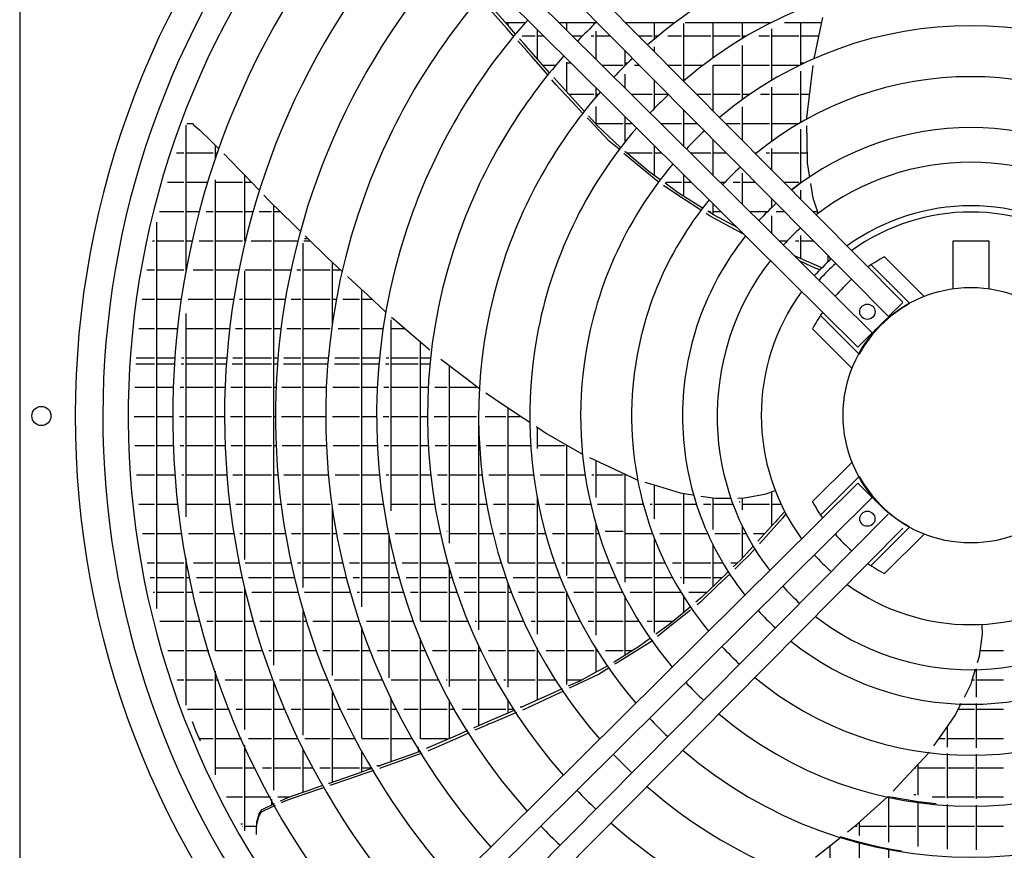
# Model space of a CAD drawing. Units: inches. Extents: x -3632 to 4523, y -3046 to 2916.
# Drawn here: x -2792 to -2405, y -788 to -462 of the extents above; entities that cross this region are included whole.
import ezdxf

# ---------------------------------------------------------------- set-up
doc = ezdxf.new("R2010")
doc.units = ezdxf.units.IN
doc.layers.add('1', color=7, linetype='Continuous')

# ---------------------------------------------------------------- blocks, each defined once
blk = doc.blocks.new('Draufsicht_1', base_point=(5729.3, 2468.7))
at = {"color": 2, "linetype": 'Continuous'}
blk.add_line((-39087, -3414), (-39087, -13875.1), dxfattribs=at)
at = {"color": 6, "linetype": 'Continuous'}
for p, q in [((-36408.5, -6513.9), (-36533.7, -6374.2)), ((-36392.4, -6508.9), (-36519, -6366)), ((-36417.2, -6480.9), (-36306.9, -6480.9)), ((-36413.4, -6480.9), (-36413.4, -6485.2)), ((-36400.8, -6499.5), (-36400.8, -6480.9)), ((-36121, -6480.9), (-35919.2, -6480.9)), ((-36078.8, -6522.7), (-36078.8, -6480.9)), ((-35930.4, -6480.9), (-35930.4, -6491.8)), ((-35754.4, -6480.9), (-35486, -6480.9)), ((-35595.8, -6568.3), (-35595.8, -6480.9)), ((-35434.8, -6798.8), (-35434.8, -6486.4)), ((-35427.5, -6480.9), (-34960.7, -6480.9)), ((-35273.8, -6672.2), (-35273.8, -6480.9)), ((-35112.8, -6565.8), (-35112.8, -6480.9)), ((-34964.4, -6480.9), (-34964.4, -6482.7)), ((-34881.3, -6480.9), (-34678.6, -6480.9)), ((-34790.8, -6709), (-34790.8, -6480.9)), ((-34672.5, -6452.4), (-34719, -6671)), ((-36370.9, -6555.7), (-36408.5, -6513.9)), ((-36361.2, -6544.1), (-36392.4, -6508.9)), ((-36363.9, -6541.1), (-36358.7, -6541.1)), ((-36239.8, -6681.8), (-36239.8, -6520.7)), ((-35917.8, -6682.2), (-35917.8, -6528.3)), ((-34951.8, -6795.7), (-34951.8, -6515.6)), ((-36297.2, -6638), (-36347.3, -6582.1)), ((-36314.7, -6596.6), (-36337.7, -6570.6)), ((-36323.6, -6553.7), (-36252.4, -6553.7)), ((-36263, -6655.4), (-36314.7, -6596.6)), ((-36239.8, -6553.7), (-36206.5, -6553.7)), ((-36047.5, -6553.7), (-35992.6, -6553.7)), ((-36019.6, -6581.3), (-36019.4, -6581.1)), ((-35994.7, -6606), (-35994.1, -6605.2)), ((-35943.7, -6553.7), (-35930.4, -6553.7)), ((-35917.8, -6553.7), (-35839.8, -6553.7)), ((-35682.3, -6553.7), (-35608.4, -6553.7)), ((-35595.8, -6553.7), (-35578.2, -6553.7)), ((-35522.7, -6553.7), (-35447.4, -6553.7)), ((-35434.8, -6553.7), (-35286.4, -6553.7)), ((-35273.8, -6553.7), (-35125.4, -6553.7)), ((-35112.8, -6553.7), (-35092.5, -6553.7)), ((-35022.4, -6553.7), (-34964.4, -6553.7)), ((-34951.8, -6553.7), (-34803.4, -6553.7)), ((-34790.8, -6553.7), (-34694.1, -6553.7)), ((-36292.1, -6643.7), (-36297.2, -6638)), ((-36274.8, -6663.6), (-36292.1, -6643.7)), ((-36174, -6756.7), (-36263, -6655.4)), ((-35756.8, -6714.8), (-35756.8, -6637.4)), ((-35595.8, -6641), (-35595.8, -6614.1)), ((-35112.8, -6901.3), (-35112.8, -6606.7)), ((-36183.6, -6768.9), (-36274.8, -6663.6)), ((-36078.8, -6862), (-36078.8, -6698.4)), ((-36078.8, -6702.1), (-36056.7, -6702.1)), ((-35756.8, -6702.1), (-35743.7, -6702.1)), ((-35693.4, -6702.1), (-35692.7, -6702.1)), ((-34790.8, -6702.1), (-34776, -6702.1)), ((-34719, -6671), (-34720.2, -6676.6)), ((-36210.9, -6714.7), (-36138.9, -6714.7)), ((-35885, -6714.7), (-35769.4, -6714.7)), ((-35756.8, -6714.7), (-35756.6, -6714.7)), ((-35756.8, -6841.7), (-35756.8, -6764.4)), ((-35706.4, -6714.7), (-35680.2, -6714.7)), ((-35522.8, -6714.7), (-35447.4, -6714.7)), ((-35434.8, -6714.7), (-35331.1, -6714.7)), ((-35273.8, -6966), (-35273.8, -6715.6)), ((-35272.6, -6714.7), (-35125.4, -6714.7)), ((-35112.8, -6714.7), (-34964.4, -6714.7)), ((-34951.8, -6714.7), (-34803.4, -6714.7)), ((-34790.8, -7025.8), (-34790.8, -6748.1)), ((-34725.5, -6717.1), (-34736.5, -6807.5)), ((-36136.4, -6823.3), (-36160.2, -6795.8)), ((-36118.1, -6818.7), (-36150.3, -6783.2)), ((-36030.5, -6915.2), (-36118.1, -6818.7)), ((-35595.8, -6950.2), (-35595.8, -6799.9)), ((-34736.5, -6807.5), (-34760.7, -7005.2)), ((-36116.6, -6846.2), (-36136.4, -6823.3)), ((-36046.1, -6920.6), (-36116.6, -6846.2)), ((-36066.4, -6875.7), (-35930.4, -6875.7)), ((-35917.8, -6888.2), (-35917.8, -6839.7)), ((-35917.8, -6875.7), (-35907.1, -6875.7)), ((-35722.5, -6875.7), (-35608.4, -6875.7)), ((-35595.8, -6875.7), (-35520.7, -6875.7)), ((-35363.2, -6875.7), (-35286.4, -6875.7)), ((-35273.8, -6875.7), (-35125.4, -6875.7)), ((-35112.8, -6875.7), (-35076.6, -6875.7)), ((-35013.9, -6875.7), (-34964.4, -6875.7)), ((-34951.8, -7130.4), (-34951.8, -6836.5)), ((-34951.8, -6875.7), (-34803.4, -6875.7)), ((-34790.8, -6875.7), (-34744.9, -6875.7)), ((-35991.3, -6978.6), (-36046.1, -6920.6)), ((-35982.8, -6967.9), (-36030.5, -6915.2)), ((-35917.8, -7039.6), (-35917.8, -6942.8)), ((-35434.8, -7160.8), (-35434.8, -6962.4)), ((-35112.8, -7128.5), (-35112.8, -6944.8)), ((-38168.6, -7036.7), (-38132.1, -7036.7)), ((-38132.4, -7037.6), (-38132.1, -7039.7)), ((-35951.8, -7020.3), (-35967, -7004.3)), ((-35943, -7011.8), (-35959, -6994.2)), ((-35844.6, -7133.6), (-35951.8, -7020.3)), ((-35911.7, -7046.2), (-35943, -7011.8)), ((-35931.8, -7024.1), (-35930.4, -7024.1)), ((-35917.8, -7036.7), (-35769.4, -7036.7)), ((-35756.8, -7133.5), (-35756.8, -6999.2)), ((-35756.8, -7036.7), (-35719, -7036.7)), ((-35560, -7036.7), (-35447.4, -7036.7)), ((-35434.8, -7036.7), (-35361.2, -7036.7)), ((-35203.7, -7036.7), (-35125.4, -7036.7)), ((-35112.8, -7036.7), (-34964.4, -7036.7)), ((-34951.8, -7036.7), (-34808.7, -7036.7)), ((-34790.8, -7024.1), (-34787.7, -7024.1)), ((-34760.7, -7005.2), (-34760.6, -7009.3)), ((-38171.8, -7853.7), (-38171.8, -7045.2)), ((-38132.1, -7039.7), (-38131.4, -7041.7)), ((-38131.4, -7041.7), (-38130.9, -7042.6)), ((-38130.9, -7042.6), (-38130.3, -7043.5)), ((-38130.3, -7043.5), (-38128.6, -7045.1)), ((-38128.6, -7045.1), (-38097.7, -7071.7)), ((-38097.7, -7071.7), (-38034.9, -7133)), ((-35849.6, -7105.3), (-35911.7, -7046.2)), ((-35671.2, -7084.3), (-35671, -7084.2)), ((-34790.8, -7359.5), (-34790.8, -7066.7)), ((-34760, -7048.9), (-34759, -7128.2)), ((-38034.9, -7133), (-37991.1, -7175.8)), ((-35783.7, -7167.9), (-35849.6, -7105.3)), ((-35791.4, -7178.1), (-35844.6, -7133.6)), ((-35273.8, -7320.3), (-35273.8, -7124.9)), ((-34759, -7128.2), (-34757.2, -7251.6)), ((-38225.1, -7197.7), (-38184.4, -7197.7)), ((-38171.8, -7197.7), (-38023.4, -7197.7)), ((-38010.8, -7232.4), (-38010.8, -7156.6)), ((-38010.8, -7197.7), (-37998.8, -7197.7)), ((-35751.9, -7211.2), (-35764.5, -7200.6)), ((-35754.7, -7194), (-35757.7, -7191.5)), ((-35756.8, -7192.2), (-35756.8, -7190.3)), ((-35626.8, -7300.3), (-35754.7, -7194)), ((-35750.2, -7197.7), (-35608.4, -7197.7)), ((-35595.8, -7322.7), (-35595.8, -7158.7)), ((-35595.8, -7197.7), (-35556.5, -7197.7)), ((-35396.7, -7197.7), (-35286.4, -7197.7)), ((-35273.8, -7197.7), (-35201.7, -7197.7)), ((-35044.2, -7197.7), (-35038.7, -7197.7)), ((-34982.2, -7197.7), (-34964.4, -7197.7)), ((-34951.8, -7291), (-34951.8, -7174.3)), ((-34951.8, -7197.7), (-34803.4, -7197.7)), ((-34790.8, -7197.7), (-34758, -7197.7)), ((-37963.6, -7202.7), (-37948.4, -7217.5)), ((-37948.4, -7217.5), (-37945.5, -7220.4)), ((-37945.5, -7220.4), (-37856.4, -7312.9)), ((-35576.9, -7357.7), (-35751.9, -7211.2)), ((-34757.2, -7251.6), (-34745.6, -7321.8)), ((-35591.7, -7325.7), (-35626.8, -7300.3)), ((-38275, -7358.7), (-38184.4, -7358.7)), ((-38171.8, -7358.7), (-38051.4, -7358.7)), ((-38010.8, -9935.2), (-38010.8, -7345.5)), ((-38010.8, -7358.7), (-37862.4, -7358.7)), ((-37856.4, -7312.9), (-37771.4, -7401.3)), ((-37849.8, -7683.3), (-37849.8, -7319.8)), ((-37849.8, -7358.7), (-37812.4, -7358.7)), ((-35566, -7344.3), (-35591.7, -7325.7)), ((-35576.4, -7358.1), (-35576.9, -7357.7)), ((-35533.1, -7358.7), (-35447.4, -7358.7)), ((-35434.8, -7436.2), (-35434.8, -7318.3)), ((-35434.8, -7358.7), (-35394, -7358.7)), ((-35235, -7358.7), (-35211.1, -7358.7)), ((-35162.8, -7358.7), (-35125.4, -7358.7)), ((-35112.8, -7479.8), (-35112.8, -7309.9)), ((-35112.8, -7358.7), (-35042.2, -7358.7)), ((-34884.6, -7358.7), (-34803.4, -7358.7)), ((-34843.8, -7400.2), (-34788.5, -7357.7)), ((-34790.8, -7358.7), (-34789.7, -7358.7)), ((-34745.6, -7321.8), (-34744.6, -7327.6)), ((-35473.2, -7425.9), (-35547.1, -7377.3)), ((-35465.8, -7416.8), (-35537.7, -7364.8)), ((-35336.9, -7497.6), (-35465.8, -7416.8)), ((-34790.8, -7453.5), (-34790.8, -7403.6)), ((-34738.3, -7365.7), (-34724.9, -7446.5)), ((-37743.8, -7430), (-37712.6, -7462.5)), ((-37712.6, -7462.5), (-37582, -7590.8)), ((-35352, -7505.5), (-35473.2, -7425.9)), ((-34951.8, -7494.8), (-34951.8, -7449.8)), ((-34724.9, -7446.5), (-34720.2, -7460.5)), ((-34720.2, -7460.5), (-34697.4, -7527.3)), ((-38318.6, -7519.7), (-38184.4, -7519.7)), ((-38171.8, -7519.7), (-38097.3, -7519.7)), ((-38061.1, -7519.7), (-38023.4, -7519.7)), ((-38010.8, -7519.7), (-37862.4, -7519.7)), ((-37849.8, -7519.7), (-37807, -7519.7)), ((-37770.6, -7519.7), (-37701.4, -7519.7)), ((-37688.8, -10015), (-37688.8, -7485.8)), ((-37688.8, -7519.7), (-37654.4, -7519.7)), ((-35341.6, -7512.4), (-35352, -7505.5)), ((-35332.3, -7500.4), (-35336.9, -7497.6)), ((-35267.7, -7540.9), (-35302.5, -7519.1)), ((-35301.6, -7519.7), (-35286.4, -7519.7)), ((-35273.8, -7537.1), (-35273.8, -7482.1)), ((-35273.8, -7519.7), (-35231.5, -7519.7)), ((-35072.5, -7519.7), (-34977.9, -7519.7)), ((-34927.2, -7519.7), (-34882.7, -7519.7)), ((-34725.2, -7519.7), (-34700, -7519.7)), ((-38332.8, -9703), (-38332.8, -7577.8)), ((-35290.7, -7545.8), (-35312.2, -7531.7)), ((-35178.1, -7605.6), (-35290.7, -7545.8)), ((-35162.2, -7597.6), (-35267.7, -7540.9)), ((-34951.8, -7639.2), (-34951.8, -7543)), ((-37582, -7590.8), (-37545.9, -7626.3)), ((-35105.9, -7644), (-35178.1, -7605.6)), ((-35142, -7608.4), (-35162.2, -7597.6)), ((-34779.8, -7623.4), (-34781.4, -7621.9)), ((-38356, -7680.7), (-38345.4, -7680.7)), ((-38332.8, -7680.7), (-38184.4, -7680.7)), ((-38171.8, -7680.7), (-38136.6, -7680.7)), ((-38100.7, -7680.7), (-38023.4, -7680.7)), ((-38010.8, -7680.7), (-37862.4, -7680.7)), ((-37849.8, -7668.1), (-37846.2, -7668.1)), ((-37849.8, -7680.7), (-37849.2, -7680.7)), ((-37813.2, -7680.7), (-37701.4, -7680.7)), ((-37688.8, -7680.7), (-37560.5, -7680.7)), ((-37524.3, -7680.7), (-37490.6, -7680.7)), ((-37520.9, -7668.1), (-37503.4, -7668.1)), ((-37517.2, -7654.5), (-37500.5, -7670.9)), ((-37500.5, -7670.9), (-37394.2, -7775.5)), ((-34910.1, -7680.7), (-34868.9, -7680.7)), ((-34843.9, -7654.4), (-34844, -7654.5)), ((-34820.7, -7680.7), (-34803.4, -7680.7)), ((-34819.3, -7679.2), (-34819.4, -7679.4)), ((-34790.8, -7779.5), (-34790.8, -7652.1)), ((-34790.8, -7680.7), (-34723, -7680.7)), ((-37527.8, -9587.1), (-37527.8, -7693.6)), ((-35053.4, -7696.2), (-35053.3, -7696.3)), ((-35053.3, -7696.3), (-35053.2, -7696.4)), ((-37394.2, -7775.5), (-37313.7, -7850.1)), ((-34747.2, -7799.4), (-34826.9, -7763)), ((-34736.5, -7820.2), (-34795.6, -7794.1)), ((-34642.4, -7762.1), (-34642.4, -7797.2)), ((-34629.8, -7785.3), (-34629.8, -7774.8)), ((-34628.9, -7784.4), (-34628.7, -7784.3)), ((-38387.3, -7841.7), (-38345.4, -7841.7)), ((-38332.8, -7841.7), (-38184.4, -7841.7)), ((-38171.8, -7829.1), (-38167.2, -7829.1)), ((-38171.8, -7841.7), (-38169.5, -7841.7)), ((-38133.9, -7841.7), (-38023.4, -7841.7)), ((-38010.8, -7841.7), (-37884.3, -7841.7)), ((-37849.8, -9433.1), (-37849.8, -7847.7)), ((-37848.6, -7841.7), (-37701.4, -7841.7)), ((-37688.8, -7841.7), (-37598.4, -7841.7)), ((-37562.6, -7841.7), (-37540.4, -7841.7)), ((-37527.8, -7841.7), (-37379.4, -7841.7)), ((-37366.8, -8137), (-37366.8, -7800.9)), ((-37366.8, -7841.7), (-37322.7, -7841.7)), ((-34731.3, -7806.4), (-34747.2, -7799.4)), ((-34715.5, -7829.5), (-34736.5, -7820.2)), ((-34676.7, -7830.3), (-34731.3, -7806.4)), ((-34686.7, -7840.9), (-34715.5, -7829.5)), ((-37283.9, -7877.7), (-37209.9, -7946.3)), ((-37209.9, -7946.3), (-37174.8, -7978.9)), ((-37205.8, -9694.6), (-37205.8, -7950.1)), ((-38412.8, -8002.7), (-38345.4, -8002.7)), ((-38332.8, -8002.7), (-38196.3, -8002.7)), ((-38160.9, -8002.7), (-38023.4, -8002.7)), ((-38010.8, -8002.7), (-37913.1, -8002.7)), ((-37877.6, -8002.7), (-37862.4, -8002.7)), ((-37849.8, -8002.7), (-37701.4, -8002.7)), ((-37688.8, -8002.7), (-37629.2, -8002.7)), ((-37593.7, -8002.7), (-37540.4, -8002.7)), ((-37527.8, -8002.7), (-37379.4, -8002.7)), ((-37366.8, -8002.7), (-37345.1, -8002.7)), ((-37309.4, -8002.7), (-37218.4, -8002.7)), ((-37205.8, -8002.7), (-37149.1, -8002.7)), ((-37174.8, -7978.9), (-37073.2, -8073.1)), ((-34583, -8004.7), (-34583.1, -8004.8)), ((-38171.8, -9199.8), (-38171.8, -8081)), ((-37044.8, -9165.5), (-37044.8, -8115.3)), ((-37042.4, -8101.1), (-37022, -8118.4)), ((-37022, -8118.4), (-36830.8, -8280.5)), ((-38432.4, -8163.7), (-38345.4, -8163.7)), ((-38332.8, -8163.7), (-38216.9, -8163.7)), ((-38171.8, -8163.7), (-38023.4, -8163.7)), ((-38010.8, -8163.7), (-37934.9, -8163.7)), ((-37899.7, -8163.7), (-37862.4, -8163.7)), ((-37849.8, -8163.7), (-37701.4, -8163.7)), ((-37688.8, -8163.7), (-37652.9, -8163.7)), ((-37617.7, -8163.7), (-37540.4, -8163.7)), ((-37527.8, -8163.7), (-37379.4, -8163.7)), ((-37335.3, -8163.7), (-37218.4, -8163.7)), ((-37205.8, -8163.7), (-37087.8, -8163.7)), ((-37044.8, -8163.7), (-36968.6, -8163.7)), ((-36883.8, -9770.2), (-36883.8, -8235.6)), ((-38446.4, -8324.7), (-38345.4, -8324.7)), ((-38332.8, -8324.7), (-38231.5, -8324.7)), ((-38196.5, -8324.7), (-38184.4, -8324.7)), ((-38171.8, -8324.7), (-38023.4, -8324.7)), ((-38010.8, -8324.7), (-37950.5, -8324.7)), ((-37915.5, -8324.7), (-37862.4, -8324.7)), ((-37849.8, -8324.7), (-37701.4, -8324.7)), ((-37688.8, -8324.7), (-37669.8, -8324.7)), ((-37634.7, -8324.7), (-37540.4, -8324.7)), ((-37527.8, -8324.7), (-37388.7, -8324.7)), ((-37353.5, -8324.7), (-37218.4, -8324.7)), ((-37205.8, -8324.7), (-37107.4, -8324.7)), ((-37072.3, -8324.7), (-37057.4, -8324.7)), ((-37044.8, -8324.7), (-36896.4, -8324.7)), ((-36883.8, -8324.7), (-36826.1, -8324.7)), ((-36770.3, -8331.9), (-36636.7, -8433.7)), ((-38448.5, -8356.9), (-38345.4, -8356.9)), ((-38332.8, -8356.9), (-38233.7, -8356.9)), ((-38198.6, -8356.9), (-38184.4, -8356.9)), ((-38171.8, -8356.9), (-38023.4, -8356.9)), ((-38010.8, -8356.9), (-37952.9, -8356.9)), ((-37917.8, -8356.9), (-37862.4, -8356.9)), ((-37849.8, -8356.9), (-37701.4, -8356.9)), ((-37688.8, -8356.9), (-37672.2, -8356.9)), ((-37637.1, -8356.9), (-37540.4, -8356.9)), ((-37527.8, -8356.9), (-37391.4, -8356.9)), ((-37356.4, -8356.9), (-37218.4, -8356.9)), ((-37205.8, -8356.9), (-37110.5, -8356.9)), ((-37075.4, -8356.9), (-37057.4, -8356.9)), ((-37044.8, -8356.9), (-36896.4, -8356.9)), ((-36883.8, -8356.9), (-36829.3, -8356.9)), ((-36722.8, -9343.3), (-36722.8, -8368.1)), ((-36636.7, -8433.7), (-36557.8, -8493.8)), ((-38454.6, -8485.7), (-38345.4, -8485.7)), ((-38332.8, -8485.7), (-38240.1, -8485.7)), ((-38205.1, -8485.7), (-38184.4, -8485.7)), ((-38171.8, -8485.7), (-38023.4, -8485.7)), ((-38010.8, -8485.7), (-37960, -8485.7)), ((-37925, -8485.7), (-37862.4, -8485.7)), ((-37849.8, -8485.7), (-37701.4, -8485.7)), ((-37688.8, -8485.7), (-37679.7, -8485.7)), ((-37644.7, -8485.7), (-37540.4, -8485.7)), ((-37527.8, -8485.7), (-37399.4, -8485.7)), ((-37364.4, -8485.7), (-37218.4, -8485.7)), ((-37205.8, -8485.7), (-37119.1, -8485.7)), ((-37084, -8485.7), (-37057.4, -8485.7)), ((-37044.8, -8485.7), (-36896.4, -8485.7)), ((-36883.8, -8485.7), (-36838.7, -8485.7)), ((-36803.7, -8485.7), (-36735.4, -8485.7)), ((-36722.8, -8485.7), (-36574.4, -8485.7)), ((-36524, -8517.8), (-36432.3, -8578.8)), ((-36432.3, -8578.8), (-36313, -8658.2)), ((-36400.8, -9451), (-36400.8, -8599.8)), ((-38457.3, -8646.7), (-38345.4, -8646.7)), ((-38332.8, -8646.7), (-38242.8, -8646.7)), ((-38208, -8646.7), (-38184.4, -8646.7)), ((-38171.8, -8646.7), (-38023.4, -8646.7)), ((-38010.8, -8646.7), (-37962.8, -8646.7)), ((-37928, -8646.7), (-37862.4, -8646.7)), ((-37849.8, -8646.7), (-37701.4, -8646.7)), ((-37688.8, -8646.7), (-37682.8, -8646.7)), ((-37648, -8646.7), (-37540.4, -8646.7)), ((-37527.8, -8646.7), (-37402.8, -8646.7)), ((-37366.8, -8646.7), (-37218.4, -8646.7)), ((-37205.8, -8646.7), (-37122.8, -8646.7)), ((-37088, -8646.7), (-37057.4, -8646.7)), ((-37044.8, -8646.7), (-36896.4, -8646.7)), ((-36883.8, -8646.7), (-36842.8, -8646.7)), ((-36808, -8646.7), (-36735.4, -8646.7)), ((-36722.8, -8646.7), (-36574.4, -8646.7)), ((-36561.8, -9819.8), (-36561.8, -8662.8)), ((-36527, -8646.7), (-36413.4, -8646.7)), ((-36400.8, -8646.7), (-36330.3, -8646.7)), ((-36313, -8658.2), (-36281.6, -8679)), ((-36246, -8702.8), (-36238.2, -8707.9)), ((-36239.8, -8823.6), (-36239.8, -8706.9)), ((-36238.2, -8707.9), (-36189.5, -8740.4)), ((-36189.5, -8740.4), (-35996, -8852.2)), ((-38454.2, -8807.7), (-38345.4, -8807.7)), ((-38332.8, -8807.7), (-38239.7, -8807.7)), ((-38204.7, -8807.7), (-38184.4, -8807.7)), ((-38171.8, -8807.7), (-38023.4, -8807.7)), ((-38010.8, -8807.7), (-37959.4, -8807.7)), ((-37924.4, -8807.7), (-37862.4, -8807.7)), ((-37849.8, -8807.7), (-37701.4, -8807.7)), ((-37688.8, -8807.7), (-37679.1, -8807.7)), ((-37644.1, -8807.7), (-37540.4, -8807.7)), ((-37527.8, -8807.7), (-37398.8, -8807.7)), ((-37363.7, -8807.7), (-37218.4, -8807.7)), ((-37205.8, -8807.7), (-37118.4, -8807.7)), ((-37083.4, -8807.7), (-37057.4, -8807.7)), ((-37044.8, -8807.7), (-36896.4, -8807.7)), ((-36883.8, -8807.7), (-36838.1, -8807.7)), ((-36803.1, -8807.7), (-36735.4, -8807.7)), ((-36722.8, -8807.7), (-36574.4, -8807.7)), ((-36561.8, -8807.7), (-36556.8, -8807.7)), ((-36521.7, -8807.7), (-36413.4, -8807.7)), ((-36400.8, -8807.7), (-36276, -8807.7)), ((-36239.8, -8807.7), (-36091.4, -8807.7)), ((-36078.8, -9521), (-36078.8, -8804.3)), ((-36078.8, -8807.7), (-36073, -8807.7)), ((-35954.1, -8872.6), (-35871.6, -8911)), ((-35917.8, -9092.6), (-35917.8, -8889.5)), ((-35871.6, -8911), (-35691, -8995)), ((-38445.5, -8968.7), (-38345.4, -8968.7)), ((-38332.8, -8968.7), (-38230.6, -8968.7)), ((-38195.5, -8968.7), (-38184.4, -8968.7)), ((-38171.8, -8968.7), (-38023.4, -8968.7)), ((-38010.8, -8968.7), (-37949.6, -8968.7)), ((-37914.5, -8968.7), (-37862.4, -8968.7)), ((-37849.8, -8968.7), (-37701.4, -8968.7)), ((-37688.8, -8968.7), (-37668.8, -8968.7)), ((-37633.6, -8968.7), (-37540.4, -8968.7)), ((-37527.8, -8968.7), (-37387.5, -8968.7)), ((-37352.3, -8968.7), (-37218.4, -8968.7)), ((-37205.8, -8968.7), (-37106.2, -8968.7)), ((-37071, -8968.7), (-37057.4, -8968.7)), ((-37044.8, -8968.7), (-36896.4, -8968.7)), ((-36883.8, -8968.7), (-36824.8, -8968.7)), ((-36789.5, -8968.7), (-36735.4, -8968.7)), ((-36722.8, -8968.7), (-36574.4, -8968.7)), ((-36561.8, -8968.7), (-36541.8, -8968.7)), ((-36506.5, -8968.7), (-36413.4, -8968.7)), ((-36400.8, -8968.7), (-36259.5, -8968.7)), ((-36224.2, -8968.7), (-36091.4, -8968.7)), ((-36078.8, -8968.7), (-35976.7, -8968.7)), ((-35941.2, -8968.7), (-35930.4, -8968.7)), ((-35917.8, -8968.7), (-35769.4, -8968.7)), ((-35756.8, -9558.5), (-35756.8, -8964.4)), ((-35756.8, -8968.7), (-35747.6, -8968.7)), ((-35691, -8995), (-35687.3, -8996.2)), ((-35649.1, -9008), (-35573.5, -9031.4)), ((-35595.8, -9209.8), (-35595.8, -9024.5)), ((-35573.5, -9031.4), (-35455.6, -9067.9)), ((-36239.8, -9844.7), (-36239.8, -9089.9)), ((-35455.6, -9067.9), (-35385.2, -9078.6)), ((-35434.8, -9567.3), (-35434.8, -9071.1)), ((-35385.2, -9078.6), (-35379.8, -9079.4)), ((-35341.4, -9085.2), (-35260.2, -9097.4)), ((-35273.8, -9268.4), (-35273.8, -9095.4)), ((-35138.1, -9095.7), (-35101.4, -9095.2)), ((-35112.8, -9161.4), (-35112.8, -9095.3)), ((-35101.4, -9095.2), (-34982.1, -9073.5)), ((-34982.1, -9073.5), (-34932.1, -9055.2)), ((-34951.8, -9249.7), (-34951.8, -9062.4)), ((-38431.1, -9129.7), (-38345.4, -9129.7)), ((-38332.8, -9129.7), (-38215.5, -9129.7)), ((-38171.8, -9129.7), (-38023.4, -9129.7)), ((-38010.8, -9129.7), (-37933.4, -9129.7)), ((-37898.2, -9129.7), (-37862.4, -9129.7)), ((-37849.8, -9129.7), (-37701.4, -9129.7)), ((-37688.8, -9129.7), (-37651.4, -9129.7)), ((-37616.2, -9129.7), (-37540.4, -9129.7)), ((-37527.8, -9129.7), (-37379.4, -9129.7)), ((-37366.8, -10072.4), (-37366.8, -9143.8)), ((-37333.5, -9129.7), (-37218.4, -9129.7)), ((-37205.8, -9129.7), (-37085.9, -9129.7)), ((-37044.8, -9129.7), (-36896.4, -9129.7)), ((-36883.8, -9129.7), (-36802.4, -9129.7)), ((-36766.9, -9129.7), (-36735.4, -9129.7)), ((-36722.8, -9129.7), (-36574.4, -9129.7)), ((-36561.8, -9129.7), (-36517.3, -9129.7)), ((-36481.6, -9129.7), (-36413.4, -9129.7)), ((-36400.8, -9129.7), (-36252.4, -9129.7)), ((-36239.8, -9117.1), (-36234.5, -9117.1)), ((-36239.8, -9129.7), (-36232.1, -9129.7)), ((-36196.3, -9129.7), (-36091.4, -9129.7)), ((-36078.8, -9129.7), (-35945.3, -9129.7)), ((-35909.3, -9129.7), (-35769.4, -9129.7)), ((-35756.8, -9129.7), (-35656.3, -9129.7)), ((-35620.1, -9129.7), (-35608.4, -9129.7)), ((-35595.8, -9129.7), (-35447.4, -9129.7)), ((-35434.8, -9129.7), (-35364.2, -9129.7)), ((-35327.6, -9129.7), (-35286.4, -9129.7)), ((-35273.8, -9129.7), (-35163, -9129.7)), ((-35260.2, -9097.4), (-35245.5, -9097.2)), ((-35245.5, -9097.2), (-35175.1, -9096.2)), ((-35130.3, -9117.1), (-35125.4, -9117.1)), ((-35125.8, -9129.7), (-35125.4, -9129.7)), ((-35112.8, -9129.7), (-34964.4, -9129.7)), ((-35112.8, -9129.7), (-34964.4, -9129.7)), ((-34951.8, -9129.7), (-34900.1, -9129.7)), ((-34880.4, -9170.2), (-34920, -9214.6)), ((-34873.4, -9183), (-34893.1, -9206.8)), ((-35917.8, -9850.8), (-35917.8, -9235.1)), ((-35112.8, -9425.4), (-35112.8, -9246.8)), ((-34931.5, -9227.6), (-35011.8, -9315.2)), ((-34893.1, -9206.8), (-35001.3, -9327.6)), ((-34920, -9214.6), (-34931.5, -9227.6)), ((-38411, -9290.7), (-38345.4, -9290.7)), ((-38332.8, -9290.7), (-38194.4, -9290.7)), ((-38159, -9290.7), (-38023.4, -9290.7)), ((-38010.8, -9290.7), (-37911, -9290.7)), ((-37875.5, -9290.7), (-37862.4, -9290.7)), ((-37849.8, -9290.7), (-37701.4, -9290.7)), ((-37688.8, -9290.7), (-37627, -9290.7)), ((-37591.5, -9290.7), (-37540.4, -9290.7)), ((-37527.8, -9290.7), (-37379.4, -9290.7)), ((-37366.8, -9290.7), (-37342.6, -9290.7)), ((-37307, -9290.7), (-37218.4, -9290.7)), ((-37205.8, -9290.7), (-37057.5, -9290.7)), ((-37057.4, -9291.1), (-37057.4, -10084)), ((-37021.8, -9290.7), (-36896.4, -9290.7)), ((-36883.8, -9290.7), (-36771.1, -9290.7)), ((-36738, -9278.1), (-36735.4, -9278.1)), ((-36722.8, -9290.7), (-36574.4, -9290.7)), ((-36561.8, -9290.7), (-36482.5, -9290.7)), ((-36446.4, -9290.7), (-36413.4, -9290.7)), ((-36400.8, -9290.7), (-36252.4, -9290.7)), ((-36239.8, -9290.7), (-36193, -9290.7)), ((-36156.8, -9290.7), (-36091.4, -9290.7)), ((-36078.8, -9290.7), (-35930.4, -9290.7)), ((-35917.8, -9290.7), (-35900.9, -9290.7)), ((-35868.2, -9278.1), (-35769.4, -9278.1)), ((-35756.8, -9290.7), (-35608.4, -9290.7)), ((-35567.1, -9290.7), (-35447.4, -9290.7)), ((-35434.8, -9290.7), (-35302.3, -9290.7)), ((-35263.7, -9290.7), (-35125.4, -9290.7)), ((-35112.8, -9290.7), (-35090.8, -9290.7)), ((-35051, -9290.7), (-34989.3, -9290.7)), ((-35595.8, -9835.7), (-35595.8, -9314.2)), ((-35273.8, -9581.1), (-35273.8, -9350.2)), ((-35052.1, -9359.2), (-35123.8, -9437.4)), ((-35011.8, -9315.2), (-35027.5, -9332.4)), ((-35001.3, -9327.6), (-35018.6, -9346.9)), ((-35072, -9406.6), (-35129.1, -9461.7)), ((-35042.9, -9374.1), (-35072, -9406.6)), ((-34713.9, -9411.2), (-34716.5, -9408.1)), ((-38385.1, -9451.7), (-38345.4, -9451.7)), ((-38332.8, -9451.7), (-38184.4, -9451.7)), ((-38171.8, -10235.6), (-38171.8, -9427.1)), ((-38171.8, -9451.7), (-38167.2, -9451.7)), ((-38131.6, -9451.7), (-38023.4, -9451.7)), ((-38010.8, -9451.7), (-37881.8, -9451.7)), ((-37846.2, -9451.7), (-37701.4, -9451.7)), ((-37688.8, -9451.7), (-37595.7, -9451.7)), ((-37559.8, -9451.7), (-37540.4, -9451.7)), ((-37527.8, -9451.7), (-37379.4, -9451.7)), ((-37366.8, -9451.7), (-37308.8, -9451.7)), ((-37272.7, -9451.7), (-37218.4, -9451.7)), ((-37205.8, -9451.7), (-37057.4, -9451.7)), ((-37044.8, -9451.7), (-37020.6, -9451.7)), ((-36984.3, -9451.7), (-36896.4, -9451.7)), ((-36883.8, -9451.7), (-36735.4, -9451.7)), ((-36694.2, -9451.7), (-36574.4, -9451.7)), ((-36561.8, -9451.7), (-36437.3, -9451.7)), ((-36400.5, -9451.7), (-36252.4, -9451.7)), ((-36239.8, -9451.7), (-36142.1, -9451.7)), ((-36105, -9451.7), (-36091.4, -9451.7)), ((-36078.8, -9451.7), (-35930.4, -9451.7)), ((-35917.8, -9451.7), (-35842.5, -9451.7)), ((-35804.7, -9451.7), (-35769.4, -9451.7)), ((-35756.8, -9451.7), (-35608.4, -9451.7)), ((-35595.8, -9451.7), (-35535.6, -9451.7)), ((-35496.8, -9451.7), (-35447.4, -9451.7)), ((-35434.8, -9451.7), (-35286.4, -9451.7)), ((-35273.8, -9451.7), (-35218.3, -9451.7)), ((-35177.2, -9451.7), (-35138.7, -9451.7)), ((-35125.8, -9439.3), (-35162.9, -9474.8)), ((-35129.1, -9461.7), (-35155.3, -9487.1)), ((-35123.8, -9437.4), (-35125.8, -9439.3)), ((-34957.2, -9439.9), (-34957.1, -9440)), ((-36722.8, -10132.3), (-36722.8, -9478.3)), ((-35188.7, -9499.6), (-35251.7, -9559.9)), ((-35180.9, -9511.8), (-35249, -9577.6)), ((-38369.8, -9532.9), (-38345.4, -9532.9)), ((-38332.8, -9532.9), (-38184.4, -9532.9)), ((-38171.8, -9532.9), (-38151.1, -9532.9)), ((-38115.4, -9532.9), (-38023.4, -9532.9)), ((-38010.8, -9532.9), (-37864.5, -9532.9)), ((-37828.7, -9532.9), (-37701.4, -9532.9)), ((-37688.8, -9532.9), (-37577.1, -9532.9)), ((-37541.1, -9532.9), (-37540.4, -9532.9)), ((-37527.8, -9532.9), (-37379.4, -9532.9)), ((-37366.8, -9532.9), (-37288.7, -9532.9)), ((-37252.4, -9532.9), (-37218.4, -9532.9)), ((-37205.8, -9532.9), (-37057.4, -9532.9)), ((-37044.8, -9532.9), (-36998.6, -9532.9)), ((-36962.1, -9532.9), (-36896.4, -9532.9)), ((-36883.8, -9532.9), (-36735.4, -9532.9)), ((-36722.8, -9532.9), (-36706.4, -9532.9)), ((-36669.6, -9532.9), (-36574.4, -9532.9)), ((-36561.8, -9532.9), (-36413.4, -9532.9)), ((-36400.8, -10136), (-36400.8, -9560)), ((-36373.2, -9532.9), (-36252.4, -9532.9)), ((-36239.8, -9532.9), (-36111.7, -9532.9)), ((-36073.9, -9532.9), (-35930.4, -9532.9)), ((-35917.8, -9532.9), (-35807.4, -9532.9)), ((-35756.8, -9532.9), (-35608.4, -9532.9)), ((-35595.8, -9532.9), (-35493.9, -9532.9)), ((-35454, -9532.9), (-35447.4, -9532.9)), ((-35434.8, -9532.9), (-35286.4, -9532.9)), ((-35249, -9577.6), (-35340.7, -9666.2)), ((-35251.7, -9559.9), (-35338.2, -9642.8)), ((-35273.8, -9532.9), (-35223.5, -9532.9)), ((-38353.3, -9612.7), (-38345.4, -9612.7)), ((-38332.8, -9612.7), (-38184.4, -9612.7)), ((-38171.8, -9612.7), (-38133.8, -9612.7)), ((-38097.9, -9612.7), (-38023.4, -9612.7)), ((-38010.8, -9612.7), (-37862.4, -9612.7)), ((-37849.8, -10369), (-37849.8, -9597.5)), ((-37849.8, -9600.1), (-37849.2, -9600.1)), ((-37849.8, -9612.7), (-37846.2, -9612.7)), ((-37810.1, -9612.7), (-37701.4, -9612.7)), ((-37688.8, -9612.7), (-37557.1, -9612.7)), ((-37520.9, -9612.7), (-37379.4, -9612.7)), ((-37366.8, -9612.7), (-37267, -9612.7)), ((-37230.5, -9612.7), (-37218.4, -9612.7)), ((-37205.8, -9612.7), (-37057.4, -9612.7)), ((-37044.8, -9612.7), (-36974.8, -9612.7)), ((-36938, -9612.7), (-36896.4, -9612.7)), ((-36883.8, -9612.7), (-36735.4, -9612.7)), ((-36722.8, -9612.7), (-36680, -9612.7)), ((-36643, -9612.7), (-36574.4, -9612.7)), ((-36561.8, -9612.7), (-36413.4, -9612.7)), ((-36400.8, -9612.7), (-36381, -9612.7)), ((-36343.6, -9612.7), (-36252.4, -9612.7)), ((-36239.8, -9612.7), (-36091.4, -9612.7)), ((-36078.8, -10120.9), (-36078.8, -9611.7)), ((-36078.8, -9612.7), (-36078.3, -9612.7)), ((-36040.1, -9612.7), (-35930.4, -9612.7)), ((-35917.8, -9612.7), (-35769.4, -9612.7)), ((-35756.8, -9959.7), (-35756.8, -9636.1)), ((-35729.6, -9612.7), (-35608.4, -9612.7)), ((-35595.8, -9612.7), (-35447.8, -9612.7)), ((-35434.8, -9723.6), (-35434.8, -9633.8)), ((-35406.7, -9612.7), (-35306.8, -9612.7)), ((-35338.2, -9642.8), (-35369.8, -9669.2)), ((-35340.7, -9666.2), (-35360.8, -9682.3)), ((-37527.8, -10400.4), (-37527.8, -9718)), ((-35400.8, -9695.2), (-35517.5, -9792.8)), ((-35398, -9712.1), (-35511.1, -9802.7)), ((-35396.7, -9691.8), (-35400.8, -9695.2)), ((-38315.4, -9773.7), (-38184.4, -9773.7)), ((-38171.8, -9773.7), (-38094, -9773.7)), ((-38057.8, -9773.7), (-38023.4, -9773.7)), ((-38010.8, -9773.7), (-37862.4, -9773.7)), ((-37849.8, -9773.7), (-37803.4, -9773.7)), ((-37766.9, -9773.7), (-37701.4, -9773.7)), ((-37688.8, -9773.7), (-37540.4, -9773.7)), ((-37527.8, -9773.7), (-37511.2, -9773.7)), ((-37474.5, -9773.7), (-37379.4, -9773.7)), ((-37366.8, -9773.7), (-37218.4, -9773.7)), ((-37179.9, -9773.7), (-37057.4, -9773.7)), ((-37044.8, -9773.7), (-36919.9, -9773.7)), ((-36882.5, -9773.7), (-36735.4, -9773.7)), ((-36722.8, -9773.7), (-36619.3, -9773.7)), ((-36581.5, -9773.7), (-36574.4, -9773.7)), ((-36561.8, -9773.7), (-36413.4, -9773.7)), ((-36400.8, -9773.7), (-36313, -9773.7)), ((-36274.3, -9773.7), (-36252.4, -9773.7)), ((-36239.8, -9773.7), (-36091.4, -9773.7)), ((-36078.8, -9773.7), (-36000.7, -9773.7)), ((-35961.1, -9773.7), (-35930.4, -9773.7)), ((-35917.8, -9773.7), (-35769.4, -9773.7)), ((-35756.8, -9773.7), (-35678.1, -9773.7)), ((-35636.7, -9773.7), (-35608.4, -9773.7)), ((-35595.8, -9773.7), (-35494.6, -9773.7)), ((-35517.5, -9792.8), (-35589.2, -9845.2)), ((-33792.4, -9844.8), (-33794.3, -9790.6)), ((-37205.8, -10416.6), (-37205.8, -9805.6)), ((-35511.1, -9802.7), (-35580.1, -9858)), ((-33808.7, -9964.9), (-33792.4, -9844.8)), ((-36883.8, -10419.4), (-36883.8, -9866.6)), ((-36561.8, -10347.6), (-36561.8, -9904.8)), ((-35608, -9880.2), (-35801.4, -10001.4)), ((-35643, -9884.4), (-35678, -9910)), ((-35617.5, -9865.8), (-35643, -9884.4)), ((-35607.5, -9879.9), (-35608, -9880.2)), ((-38271.4, -9934.7), (-38184.4, -9934.7)), ((-38171.8, -9934.7), (-38047.6, -9934.7)), ((-38010.8, -9934.7), (-37862.4, -9934.7)), ((-37849.8, -9934.7), (-37753.6, -9934.7)), ((-37716.7, -9934.7), (-37701.4, -9934.7)), ((-37688.8, -9934.7), (-37540.4, -9934.7)), ((-37527.8, -9934.7), (-37457.2, -9934.7)), ((-37420.1, -9934.7), (-37379.4, -9934.7)), ((-37366.8, -9934.7), (-37218.4, -9934.7)), ((-37205.8, -9934.7), (-37158.3, -9934.7)), ((-37120.6, -9934.7), (-37057.4, -9934.7)), ((-37044.8, -9934.7), (-36896.4, -9934.7)), ((-36883.8, -9934.7), (-36855.3, -9934.7)), ((-36817.1, -9934.7), (-36735.4, -9934.7)), ((-36722.8, -9934.7), (-36574.4, -9934.7)), ((-36561.8, -9934.7), (-36547.8, -9934.7)), ((-36508.9, -9934.7), (-36413.4, -9934.7)), ((-36400.8, -9934.7), (-36252.4, -9934.7)), ((-36239.8, -10206.7), (-36239.8, -9920.4)), ((-36239.8, -9922.1), (-36238.9, -9922.1)), ((-36192.2, -9934.7), (-36091.4, -9934.7)), ((-36078.8, -9934.7), (-35930.4, -9934.7)), ((-35917.8, -10053.7), (-35917.8, -9918.6)), ((-35917.8, -9922.1), (-35915.5, -9922.1)), ((-35917.8, -9934.7), (-35907.5, -9934.7)), ((-35866.1, -9934.7), (-35769.4, -9934.7)), ((-35678, -9910), (-35818.7, -9998.8)), ((-35756.8, -9934.7), (-35717.2, -9934.7)), ((-33804.6, -9934.7), (-33676.4, -9934.7)), ((-35818.7, -9998.8), (-35822, -10000.9)), ((-35801.4, -10001.4), (-35815.4, -10010.2)), ((-33819.5, -10000.1), (-33808.7, -9964.9)), ((-38010.8, -10617.3), (-38010.8, -10048.4)), ((-35903.9, -10065.6), (-36044.7, -10132.5)), ((-35932.4, -10061.6), (-36007.7, -10102.5)), ((-35852.5, -10018.3), (-35932.4, -10061.6)), ((-35845.1, -10028.8), (-35903.9, -10065.6)), ((-33851.2, -10102.6), (-33830.4, -10035.3)), ((-33824.8, -10190.2), (-33824.8, -10035.1)), ((-38221, -10095.7), (-38184.4, -10095.7)), ((-38171.8, -10095.7), (-38023.4, -10095.7)), ((-38010.8, -10095.7), (-37994.5, -10095.7)), ((-37957.3, -10095.7), (-37862.4, -10095.7)), ((-37849.8, -10095.7), (-37701.4, -10095.7)), ((-37688.8, -10701.5), (-37688.8, -10115.5)), ((-37658.9, -10095.7), (-37540.4, -10095.7)), ((-37527.8, -10095.7), (-37395.1, -10095.7)), ((-37357.3, -10095.7), (-37218.4, -10095.7)), ((-37205.8, -10095.7), (-37090.5, -10095.7)), ((-37044.8, -10095.7), (-36896.4, -10095.7)), ((-36883.8, -10095.7), (-36780.5, -10095.7)), ((-36741.4, -10095.7), (-36735.4, -10095.7)), ((-36722.8, -10095.7), (-36574.4, -10095.7)), ((-36561.8, -10095.7), (-36464.1, -10095.7)), ((-36423.9, -10095.7), (-36413.4, -10095.7)), ((-36400.8, -10095.7), (-36252.4, -10095.7)), ((-36239.8, -10095.7), (-36136.9, -10095.7)), ((-36078.8, -10095.7), (-35995.2, -10095.7)), ((-36050.2, -10121.5), (-36071.8, -10131.3)), ((-36007.7, -10102.5), (-36050.2, -10121.5)), ((-33892.3, -10190.1), (-33855.6, -10116.7)), ((-33855.6, -10116.7), (-33851.2, -10102.6)), ((-33849.1, -10095.7), (-33837.4, -10095.7)), ((-33824.8, -10095.7), (-33676.4, -10095.7)), ((-37366.8, -10658.5), (-37366.8, -10162.7)), ((-36169, -10174.9), (-36287.9, -10228.4)), ((-36104.2, -10145.8), (-36169, -10174.9)), ((-36096.5, -10157.2), (-36168.7, -10191.4)), ((-36044.7, -10132.5), (-36064.6, -10142)), ((-37044.8, -10546.3), (-37044.8, -10193.3)), ((-36722.8, -10417.7), (-36722.8, -10206.8)), ((-36400.8, -10278.2), (-36400.8, -10204)), ((-36287.9, -10228.4), (-36331.6, -10248)), ((-36168.7, -10191.4), (-36261.3, -10235.4)), ((-33944, -10293.4), (-33912.1, -10229.7)), ((-33912.1, -10229.7), (-33909.6, -10224.7)), ((-33824.8, -10470.2), (-33824.8, -10225.2)), ((-38163.9, -10256.7), (-38023.4, -10256.7)), ((-38010.8, -10256.7), (-37934.2, -10256.7)), ((-37896.5, -10256.7), (-37862.4, -10256.7)), ((-37849.8, -10256.7), (-37701.4, -10256.7)), ((-37688.8, -10256.7), (-37631.4, -10256.7)), ((-37593.3, -10256.7), (-37540.4, -10256.7)), ((-37527.8, -10256.7), (-37379.4, -10256.7)), ((-37366.8, -10256.7), (-37324.5, -10256.7)), ((-37285.8, -10256.7), (-37218.4, -10256.7)), ((-37205.8, -10256.7), (-37057.4, -10256.7)), ((-37044.8, -10256.7), (-37013.1, -10256.7)), ((-36973.7, -10256.7), (-36896.4, -10256.7)), ((-36883.8, -10256.7), (-36735.4, -10256.7)), ((-36722.8, -10256.7), (-36694.7, -10256.7)), ((-36654.5, -10256.7), (-36574.4, -10256.7)), ((-36561.8, -10256.7), (-36413.4, -10256.7)), ((-36363.9, -10262.3), (-36488, -10315.8)), ((-36355.7, -10275.3), (-36483.8, -10329.5)), ((-36400.8, -10256.7), (-36367.5, -10256.7)), ((-36334.1, -10244.1), (-36322.9, -10244.1)), ((-36289.2, -10247.2), (-36322.8, -10261.5)), ((-36261.3, -10235.4), (-36289.2, -10247.2)), ((-33925.6, -10256.7), (-33837.4, -10256.7)), ((-33824.8, -10256.7), (-33676.4, -10256.7)), ((-38115.8, -10379.9), (-38137.3, -10326.2)), ((-36488, -10315.8), (-36559.8, -10346.8)), ((-36508.1, -10339.8), (-36515, -10342.9)), ((-36483.8, -10329.5), (-36508.1, -10339.8)), ((-34015.2, -10394.2), (-33944, -10293.4)), ((-38093.5, -10433.4), (-38115.8, -10379.9)), ((-36667.3, -10393.6), (-36842.3, -10469.8)), ((-36616.1, -10387.6), (-36667.5, -10410.4)), ((-36624.2, -10374.8), (-36667.3, -10393.6)), ((-36559.8, -10346.8), (-36591.7, -10360.7)), ((-36515, -10342.9), (-36583.7, -10373.3)), ((-34060.8, -10459), (-34015.2, -10394.2)), ((-33985.8, -10465.9), (-33985.8, -10352.6)), ((-38100, -10417.7), (-38023.4, -10417.7)), ((-38010.8, -10417.7), (-37866.7, -10417.7)), ((-37828.3, -10417.7), (-37701.4, -10417.7)), ((-37688.8, -10417.7), (-37558.3, -10417.7)), ((-37519.5, -10417.7), (-37379.4, -10417.7)), ((-37366.8, -10417.7), (-37244.9, -10417.7)), ((-37205.2, -10417.7), (-37057.4, -10417.7)), ((-37044.8, -10417.7), (-36925.3, -10417.7)), ((-36883.8, -10417.7), (-36735.4, -10417.7)), ((-36667.5, -10410.4), (-36839, -10486.3)), ((-36722.8, -10417.7), (-36722.7, -10417.7)), ((-34031.7, -10417.7), (-33998.4, -10417.7)), ((-33985.8, -10417.7), (-33837.4, -10417.7)), ((-33824.8, -10417.7), (-33676.4, -10417.7)), ((-37849.8, -10925.1), (-37849.8, -10455.4)), ((-37527.8, -10714.4), (-37527.8, -10480.1)), ((-37205.8, -10602.5), (-37205.8, -10490.5)), ((-36909.6, -10499.1), (-37098.6, -10565.1)), ((-36876.4, -10499.6), (-36991.8, -10540.8)), ((-36883.6, -10487.8), (-36909.6, -10499.1)), ((-36896.4, -10466.4), (-36896.4, -10493.4)), ((-36883.8, -10487.9), (-36883.8, -10487.4)), ((-36842.3, -10469.8), (-36851.2, -10473.7)), ((-36839, -10486.3), (-36842.8, -10487.6)), ((-34221.8, -10640.6), (-34086.1, -10494.8)), ((-34086.1, -10494.8), (-34083.9, -10491.6)), ((-33985.8, -10746.4), (-33985.8, -10500.9)), ((-36991.8, -10540.8), (-37108.6, -10582.4)), ((-33824.8, -10750.2), (-33824.8, -10505.2)), ((-38010.8, -10578.7), (-37862.4, -10578.7)), ((-37849.8, -10578.7), (-37791.4, -10578.7)), ((-37752.3, -10578.7), (-37701.4, -10578.7)), ((-37688.8, -10578.7), (-37540.4, -10578.7)), ((-37527.8, -10578.7), (-37476.6, -10578.7)), ((-37436.9, -10578.7), (-37379.4, -10578.7)), ((-37221.7, -10608.1), (-37385.5, -10665)), ((-37366.8, -10578.7), (-37218.4, -10578.7)), ((-37188.5, -10610.9), (-37284.4, -10643.8)), ((-37152.4, -10583.9), (-37221.7, -10608.1)), ((-37205.8, -10578.7), (-37155.5, -10578.7)), ((-37145.4, -10595.5), (-37188.5, -10610.9)), ((-37122.3, -10566.1), (-37101.5, -10566.1)), ((-37098.6, -10565.1), (-37118.7, -10572.1)), ((-34164.2, -10578.7), (-34159.4, -10578.7)), ((-34146.8, -10730.7), (-34146.8, -10560)), ((-34146.8, -10578.7), (-33998.4, -10578.7)), ((-33985.8, -10578.7), (-33837.4, -10578.7)), ((-33824.8, -10578.7), (-33676.4, -10578.7)), ((-37385.5, -10665), (-37388.2, -10665.9)), ((-37284.4, -10643.8), (-37381.8, -10677.2)), ((-34283.8, -10707.1), (-34221.8, -10640.6)), ((-37496.7, -10703.7), (-37611.2, -10743.4)), ((-37415.5, -10688.8), (-37529.9, -10728.1)), ((-37421.9, -10677.6), (-37496.7, -10703.7)), ((-37950.3, -10739.7), (-37862.4, -10739.7)), ((-37849.8, -10739.7), (-37707.9, -10739.7)), ((-37701.4, -10751.7), (-37701.4, -10784.8)), ((-37688.8, -10779), (-37688.8, -10774.3)), ((-37668, -10739.7), (-37600.4, -10739.7)), ((-37638, -10755.7), (-37654.8, -10763.4)), ((-37641.7, -10769), (-37649.7, -10772.6)), ((-37620.5, -10759.2), (-37641.7, -10769)), ((-37611.2, -10743.4), (-37638, -10755.7)), ((-37529.9, -10728.1), (-37620.5, -10759.2)), ((-34482.3, -10890.2), (-34316.2, -10740.7)), ((-34316.2, -10740.7), (-34312, -10736.8)), ((-34307.8, -10987.7), (-34307.8, -10737.8)), ((-34307.8, -10739.7), (-34299, -10739.7)), ((-34244.2, -10750.6), (-34293.8, -10740.8)), ((-34145.5, -10766.3), (-34244.2, -10750.6)), ((-34169.3, -10727.1), (-34159.4, -10727.1)), ((-34146.8, -11013), (-34146.8, -10766.1)), ((-34047.8, -10777.3), (-34145.5, -10766.3)), ((-34069.4, -10739.7), (-33998.4, -10739.7)), ((-33985.8, -10739.7), (-33837.4, -10739.7)), ((-33824.8, -10739.7), (-33676.4, -10739.7)), ((-37758.3, -10822.9), (-37774.3, -10849.9)), ((-37757.1, -10810.4), (-37770, -10829.3)), ((-37747.5, -10817.9), (-37758.3, -10822.9)), ((-37748.7, -10806.5), (-37757.1, -10810.4)), ((-37686.7, -10778.1), (-37748.7, -10806.5)), ((-37681.5, -10787.4), (-37747.5, -10817.9)), ((-33985.8, -11027.2), (-33985.8, -10781.5)), ((-33824.8, -11030.5), (-33824.8, -10785.2)), ((-37774.3, -10849.9), (-37786.3, -10900.3)), ((-37785.1, -10878.8), (-37785.4, -10886.9)), ((-37770, -10829.3), (-37785.1, -10878.8)), ((-34468.8, -10951), (-34468.8, -10878)), ((-37870.7, -10888.1), (-37862.4, -10888.1)), ((-37863.7, -10900.7), (-37862.4, -10900.7)), ((-37849.8, -10900.7), (-37786, -10900.7)), ((-37785.4, -10886.9), (-37786.8, -10917.7)), ((-37786.3, -10900.3), (-37785.9, -10946.7)), ((-34535.5, -10932.2), (-34528.2, -10926.5)), ((-34528.2, -10926.5), (-34482.3, -10890.2)), ((-34495.7, -10900.7), (-34481.4, -10900.7)), ((-34468.8, -10900.7), (-34320.4, -10900.7)), ((-34307.8, -10900.7), (-34159.4, -10900.7)), ((-34146.8, -10900.7), (-33998.4, -10900.7)), ((-33985.8, -10900.7), (-33837.4, -10900.7)), ((-33824.8, -10900.7), (-33676.4, -10900.7)), ((-34711, -11071.1), (-34598.6, -10982.2)), ((-34598.6, -10982.2), (-34569, -10958.8)), ((-34576.3, -10956.6), (-34519.9, -10973.4)), ((-34519.9, -10973.4), (-34463.5, -10988.7)), ((-34468.8, -11239.7), (-34468.8, -10987.3)), ((-34463.5, -10988.7), (-34407.2, -11002.5)), ((-34629.8, -11196.3), (-34629.8, -11006.8)), ((-34407.2, -11002.5), (-34350.9, -11015)), ((-34350.9, -11015), (-34294.8, -11025.9)), ((-34307.8, -11272.3), (-34307.8, -11023.4)), ((-34294.8, -11025.9), (-34238.9, -11035.5))]:
    blk.add_line(p, q, dxfattribs=at)
at = {"color": 1, "linetype": 'Continuous'}
for p, q in [((-33954.5, -7681.4), (-33758.5, -7681.4)), ((-33954.5, -7944.8), (-33954.5, -7681.4)), ((-33758.5, -7681.4), (-33758.5, -7944.8))]:
    blk.add_line(p, q, dxfattribs=at)
blk.add_circle((-38967.6, -8644.5), 52.7, dxfattribs=at)
at = {"color": 6, "linetype": 'Continuous'}
blk.add_spline([(-34481.6, -9515.4), (-34481.6, -9515.3), (-34481.6, -9515.3)], degree=3, dxfattribs=at)
at = {"layer": '1', "color": 1, "linetype": 'Continuous'}
for p, q in [((-34233, -8017.2), (-37430.4, -4790.8)), ((-37508.3, -4868.2), (-34309.2, -8098.2)), ((-34399, -8188), (-37628.6, -4988.6)), ((-37706.1, -5066.4), (-34477.5, -8266.5)), ((-34114, -7986.8), (-34331.6, -7769.2)), ((-34114, -7986.8), (-34331.6, -7769.2)), ((-34405.7, -7813.9), (-34193, -8026.6)), ((-34405.7, -7813.9), (-34193, -8026.6)), ((-34230.7, -8019.7), (-34309.3, -8098.3)), ((-34682.9, -8091.1), (-34470.2, -8303.8)), ((-34682.9, -8091.1), (-34470.2, -8303.8)), ((-34510, -8382.8), (-34727.6, -8165.2)), ((-34727.6, -8165.2), (-34510, -8382.8)), ((-34477.5, -8266.5), (-34399, -8188)), ((-34727.6, -9115.6), (-34510, -8898)), ((-34682.9, -9189.6), (-34470.2, -8977)), ((-34477.5, -9014.3), (-37706.1, -12214.4)), ((-34398.6, -9093.1), (-34477.5, -9014.3)), ((-37627.8, -12293), (-34398.6, -9093.1)), ((-34311.4, -9185.2), (-37509, -12411.8)), ((-34405.7, -9466.8), (-34193, -9254.2)), ((-37429.7, -12490.8), (-34230.3, -9261.4)), ((-34114, -9293.9), (-34331.6, -9511.5))]:
    blk.add_line(p, q, dxfattribs=at)
for centre, radius in [((-33856.5, -8640.4), 702.5), ((-34425.7, -8071.2), 42), ((-34425.7, -9209.6), 41.7)]:
    blk.add_circle(centre, radius, dxfattribs=at)
at = {"layer": '1', "color": 2, "linetype": 'Continuous'}
for radius, start, end in [(4925.1, 137.2168, -137.2856), (4773.4, 137.2792, -144.6345)]:
    blk.add_arc((-33856.5, -8644.5), radius, start, end, dxfattribs=at)
at = {"layer": '1', "color": 3, "linetype": 'Continuous'}
blk.add_arc((-33856.5, -8644.5), 4925.1, 137.2168, -137.2856, dxfattribs=at)
at = {"layer": '1', "color": 1, "linetype": 'Continuous'}
for centre, radius, start, end in [((-33857.1, -8645.2), 4633.3, 137.3288, -143.8931), ((-33856.5, -8644.5), 4389.2, 138.6019, -137.5337), ((-33856.5, -8644.5), 4104.1, 137.6096, -144.6412), ((-33856.5, -8644.5), 2706.6, 48.9634, 131.052), ((-33856.5, -8644.5), 3824, 137.7822, -143.9019), ((-33856.5, -8644.5), 2426.2, 49.3914, 130.625), ((-33856.5, -8644.5), 3547.9, 137.9791, 159.876), ((-33856.5, -8644.5), 3267.9, 138.2127, 159.8706), ((-33856.5, -8644.5), 2988, 133.5205, 136.3712), ((-33856.5, -8644.5), 2146, 49.9311, 130.0864), ((-33856.5, -8644.5), 2988, 138.4901, 158.4304), ((-33856.5, -8644.5), 2706.6, 133.3953, 136.4859), ((-33856.5, -8644.5), 1865.8, 50.6336, 129.3854), ((-33856.5, -8644.5), 2706.6, 138.8269, 164.1121), ((-33856.5, -8644.5), 2426.2, 133.2416, 136.6266), ((-33856.5, -8644.5), 2426.2, 139.2404, 169.6578), ((-33856.5, -8644.5), 2146, 133.0478, 136.8039), ((-33856.5, -8644.5), 1585.5, 51.5862, 128.4348), ((-33856.5, -8644.5), 1395.3, 52.4519, 127.571), ((-33856.5, -8644.5), 2146, 139.7619, 172.3663), ((-33856.5, -8644.5), 1865.8, 132.7959, 137.0346), ((-33856.5, -8644.5), 3547.9, 159.876, -138.0746), ((-33856.5, -8644.5), 1865.8, 140.4406, 175.03), ((-33856.5, -8644.5), 3267.9, 159.8706, -138.3165), ((-33856.5, -8644.5), 1585.5, 132.4546, 137.3469), ((-33856.5, -8646.5), 1157.9, 54.0579, 125.9334), ((-33856.4, -8642.8), 1119.8, 54.1719, 125.8281), ((-33856.5, -8644.5), 2988, 158.4304, -138.6037), ((-33856.5, -8644.5), 1395.3, 132.1449, 137.6304), ((-33856.5, -8644.5), 1585.5, 141.3608, 179.8496), ((-33856.5, -8644.5), 1395.3, 142.197, -178.1923), ((-33715.1, -8782.5), 1353, 132.2147, 137.7367), ((-33897, -8571.6), 912.5, 118.4462, 125.1483), ((-33852.2, -8645.2), 1124.3, 131.6581, 138.2965), ((-33856.5, -8644.5), 2706.6, 164.1121, -138.9523), ((-15613.8, -25699.2), 25967.6, 136.70466, 136.98955), ((-33856.6, -8640.3), 1152.8, 144.0061, -143.8232), ((-33856.5, -8640.4), 700, 118.7397, 151.2605), ((-33925, -8600.1), 912.9, 144.8532, 151.5527), ((-33856.5, -8644.5), 2426.2, 169.6578, -139.3804), ((-33856.5, -8644.5), 2146, 172.3663, -139.9202), ((-33856.5, -8644.5), 1865.8, 175.03, -140.6228), ((-33856.5, -8644.5), 1585.5, 179.8496, -141.5757), ((-33856.5, -8644.5), 1395.3, -178.1923, -142.4416), ((-33856.5, -8640.4), 700, -151.2605, -118.7396), ((-33925.6, -8681.1), 912.2, -151.5553, -144.8507), ((-33902.3, -8686.2), 927.5, -138.9807, -131.0182), ((-33856.8, -8640.7), 1152.5, -138.0399, -132.0605), ((-33876.4, -8675.9), 951.6, -125.0105, -118.5838), ((-33856.5, -8644.5), 1395.3, -137.849, -132.3805), ((-33856.5, -8634.7), 1157.5, -125.9456, -54.0544), ((-33856.5, -8644.5), 1585.5, -137.5385, -132.664), ((-33856.5, -8644.5), 1395.3, -127.7948, -52.1182), ((-33856.5, -8644.5), 1585.5, -128.6303, -51.2951), ((-33856.5, -8644.5), 1865.8, -137.1962, -132.9765), ((-33856.5, -8644.5), 2146, -136.9435, -133.2072), ((-33856.5, -8644.5), 1865.8, -129.5499, -50.3891), ((-33856.5, -8644.5), 2146, -130.228, -49.721), ((-33856.5, -8644.5), 2426.2, -136.7492, -133.3846), ((-33856.5, -8644.5), 2426.2, -130.749, -49.2076), ((-33856.5, -8644.5), 2706.6, -136.5951, -133.5253), ((-33856.5, -8644.5), 2988, -136.4695, -133.64), ((-33856.5, -8644.5), 2706.6, -131.1622, -48.8005), ((-33856.5, -8644.5), 2988, -131.4988, -48.4689), ((-33856.5, -8644.5), 3824, -143.9019, -137.8708), ((-33856.5, -8644.5), 3267.9, -136.366, -133.7344), ((-33856.5, -8644.5), 4104.1, -144.6412, -137.6922)]:
    blk.add_arc(centre, radius, start, end, dxfattribs=at)

msp = doc.modelspace()

# ---------------------------------------------------------------- block references
at = {"xscale": 0.07142857142857142, "yscale": 0.07142857142857142, "zscale": 0.07142857142857142}
msp.add_blockref('Draufsicht_1', (409.23, 176.34), dxfattribs=at)

doc.saveas('drawing.dxf')
